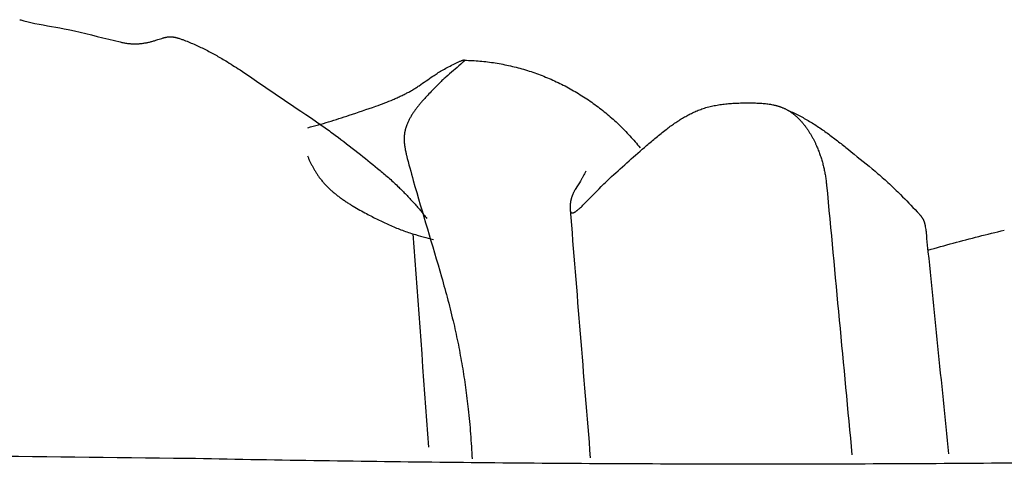
# Model space of a CAD drawing. Units: millimetres. Extents: x -723 to 800, y -531 to 206.
# Drawn here: x 100 to 133, y -260 to -245 of the extents above; entities that cross this region are included whole.
import ezdxf

# ---------------------------------------------------------------- set-up
doc = ezdxf.new("R2010")
doc.units = ezdxf.units.MM
doc.header["$MEASUREMENT"] = 0

msp = doc.modelspace()

# ---------------------------------------------------------------- linework, layer by layer
for points in [[(99.96841, -245.01773), (100.01644, -245.03134), (100.06448, -245.04495), (100.11252, -245.05855)], [(100.11252, -245.05855), (100.17431, -245.07399), (100.23612, -245.08943), (100.29792, -245.10487)], [(100.29792, -245.10487), (100.36021, -245.11847), (100.4225, -245.13207), (100.4848, -245.14566)], [(100.4848, -245.14566), (100.86216, -245.21358), (101.23961, -245.28128), (101.61716, -245.34876)], [(101.61716, -245.34876), (101.68568, -245.36309), (101.7542, -245.37742), (101.82273, -245.39174)], [(101.82273, -245.39174), (102.3397, -245.5197), (102.85694, -245.64725), (103.37445, -245.7744)], [(104.40025, -245.7682), (104.4184, -245.76354), (104.43655, -245.75888), (104.4547, -245.75422)], [(104.4547, -245.75422), (104.47281, -245.7492), (104.49092, -245.74419), (104.50903, -245.73918)], [(104.50903, -245.73918), (104.5451, -245.72819), (104.58117, -245.71719), (104.61723, -245.7062)], [(104.61723, -245.7062), (104.67271, -245.68796), (104.72819, -245.66973), (104.78366, -245.65148)], [(104.78366, -245.65148), (104.80209, -245.64595), (104.82053, -245.64042), (104.83896, -245.63489)], [(104.83896, -245.63489), (104.84818, -245.63237), (104.8574, -245.62985), (104.86661, -245.62733)], [(104.86661, -245.62733), (104.87583, -245.62501), (104.88504, -245.62269), (104.89426, -245.62038)], [(104.89426, -245.62038), (104.90348, -245.61829), (104.9127, -245.61621), (104.92192, -245.61413)], [(104.92192, -245.61413), (104.93115, -245.61232), (104.94037, -245.6105), (104.94959, -245.60869)], [(104.94959, -245.60869), (104.95883, -245.60717), (104.96806, -245.60566), (104.97729, -245.60414)], [(104.97729, -245.60414), (104.98191, -245.6035), (104.98652, -245.60287), (104.99114, -245.60223)], [(104.99114, -245.60223), (104.99576, -245.60168), (105.00039, -245.60113), (105.00501, -245.60058)], [(105.00501, -245.60058), (105.00963, -245.60012), (105.01425, -245.59966), (105.01888, -245.5992)], [(105.01888, -245.5992), (105.0235, -245.59883), (105.02813, -245.59847), (105.03276, -245.5981)], [(105.03276, -245.5981), (105.03739, -245.59783), (105.04202, -245.59757), (105.04665, -245.5973)], [(105.04665, -245.5973), (105.05128, -245.59713), (105.05591, -245.59697), (105.06055, -245.5968)], [(105.06055, -245.5968), (105.06511, -245.59674), (105.06967, -245.59668), (105.07423, -245.59662)], [(105.07423, -245.59662), (105.0788, -245.59666), (105.08336, -245.5967), (105.08793, -245.59674)], [(105.08793, -245.59674), (105.0925, -245.59687), (105.09706, -245.59701), (105.10163, -245.59714)], [(105.10163, -245.59714), (105.1062, -245.59737), (105.11077, -245.5976), (105.11535, -245.59783)], [(105.11535, -245.59783), (105.11992, -245.59815), (105.12449, -245.59847), (105.12906, -245.59879)], [(105.12906, -245.59879), (105.13364, -245.5992), (105.13821, -245.59961), (105.14279, -245.60001)], [(105.14279, -245.60001), (105.15194, -245.60108), (105.1611, -245.60215), (105.17025, -245.60322)], [(105.17025, -245.60322), (105.17941, -245.6046), (105.18857, -245.60598), (105.19773, -245.60737)], [(105.19773, -245.60737), (105.20688, -245.60904), (105.21604, -245.61072), (105.2252, -245.61239)], [(105.2252, -245.61239), (105.23436, -245.61434), (105.24352, -245.61628), (105.25268, -245.61823)], [(105.25268, -245.61823), (105.26183, -245.62042), (105.27098, -245.62261), (105.28014, -245.6248)], [(105.28014, -245.6248), (105.28928, -245.62721), (105.29843, -245.62962), (105.30758, -245.63203)], [(105.30758, -245.63203), (105.31672, -245.63464), (105.32586, -245.63725), (105.335, -245.63986)], [(105.335, -245.63986), (105.35324, -245.64559), (105.37148, -245.65131), (105.38972, -245.65703)], [(105.38972, -245.65703), (105.42597, -245.66982), (105.46224, -245.68261), (105.4985, -245.69539)], [(105.4985, -245.69539), (105.56279, -245.72022), (105.62708, -245.74504), (105.69139, -245.76986)], [(103.37445, -245.7744), (103.41522, -245.78284), (103.45599, -245.79128), (103.49677, -245.79972)], [(103.49677, -245.79972), (103.5172, -245.80335), (103.53763, -245.80699), (103.55807, -245.81063)], [(103.55807, -245.81063), (103.57854, -245.81376), (103.59901, -245.81689), (103.61947, -245.82002)], [(103.61947, -245.82002), (103.63997, -245.82257), (103.66047, -245.82511), (103.68098, -245.82765)], [(103.68098, -245.82765), (103.70151, -245.82952), (103.72204, -245.83139), (103.74258, -245.83325)], [(103.74258, -245.83325), (103.76083, -245.83429), (103.77908, -245.83532), (103.79733, -245.83636)], [(103.79733, -245.83636), (103.8156, -245.83681), (103.83388, -245.83727), (103.85215, -245.83772)], [(103.85215, -245.83772), (103.87044, -245.83761), (103.88872, -245.8375), (103.90701, -245.83739)], [(103.90701, -245.83739), (103.92531, -245.83674), (103.94361, -245.83609), (103.96191, -245.83544)], [(103.96191, -245.83544), (103.98021, -245.83427), (103.99851, -245.8331), (104.01682, -245.83192)], [(104.01682, -245.83192), (104.03512, -245.83025), (104.05342, -245.82857), (104.07172, -245.82689)], [(104.07172, -245.82689), (104.09002, -245.82473), (104.10832, -245.82257), (104.12661, -245.8204)], [(104.12661, -245.8204), (104.1449, -245.81778), (104.16318, -245.81515), (104.18147, -245.81252)], [(104.18147, -245.81252), (104.19974, -245.80945), (104.21801, -245.80638), (104.23628, -245.8033)], [(104.23628, -245.8033), (104.25453, -245.79981), (104.27277, -245.79631), (104.29102, -245.79281)], [(104.29102, -245.79281), (104.30924, -245.7889), (104.32746, -245.78499), (104.34568, -245.78109)], [(104.34568, -245.78109), (104.36387, -245.77679), (104.38206, -245.7725), (104.40025, -245.7682)], [(105.69139, -245.76986), (105.7544, -245.79634), (105.81742, -245.82282), (105.88045, -245.84929)], [(105.88045, -245.84929), (105.9423, -245.87733), (106.00416, -245.90537), (106.06603, -245.9334)], [(106.06603, -245.9334), (106.12685, -245.96291), (106.18767, -245.99242), (106.2485, -246.02192)], [(106.2485, -246.02192), (106.30838, -246.05281), (106.36828, -246.08369), (106.42819, -246.11457)], [(106.42819, -246.11457), (106.48727, -246.14675), (106.54636, -246.17892), (106.60546, -246.21108)], [(106.60546, -246.21108), (106.66385, -246.24446), (106.72226, -246.27782), (106.78067, -246.31118)], [(106.78067, -246.31118), (106.83849, -246.34566), (106.89632, -246.38013), (106.95416, -246.4146)], [(106.95416, -246.4146), (107.03546, -246.46524), (107.11678, -246.51587), (107.19811, -246.5665)], [(114.8557, -246.44669), (114.8695, -246.44075), (114.88331, -246.43482), (114.89712, -246.42888)], [(114.89712, -246.42888), (114.90973, -246.42379), (114.92234, -246.41869), (114.93495, -246.41359)], [(114.93495, -246.41359), (114.94617, -246.40943), (114.95739, -246.40527), (114.96861, -246.40112)], [(114.96861, -246.40112), (114.97364, -246.39942), (114.97866, -246.39773), (114.98369, -246.39604)], [(114.98369, -246.39604), (114.9883, -246.39462), (114.99291, -246.39321), (114.99751, -246.39179)], [(114.99751, -246.39179), (114.99965, -246.39119), (115.00179, -246.39059), (115.00393, -246.38999)], [(115.00393, -246.38999), (115.00595, -246.38946), (115.00798, -246.38893), (115.01, -246.3884)], [(115.01, -246.3884), (115.01191, -246.38795), (115.01382, -246.3875), (115.01572, -246.38705)], [(115.01572, -246.38705), (115.01751, -246.38667), (115.0193, -246.3863), (115.02108, -246.38592)], [(115.02108, -246.38592), (115.02275, -246.38563), (115.02441, -246.38533), (115.02608, -246.38504)], [(115.02608, -246.38504), (115.02686, -246.38492), (115.02765, -246.3848), (115.02843, -246.38468)], [(115.03422, -246.42617), (115.03191, -246.4288), (115.0296, -246.43143), (115.02728, -246.43407)], [(115.02843, -246.38468), (115.02918, -246.38458), (115.02994, -246.38449), (115.03069, -246.38439)], [(115.03069, -246.38439), (115.03141, -246.38431), (115.03213, -246.38423), (115.03285, -246.38416)], [(115.03285, -246.38416), (115.03354, -246.3841), (115.03423, -246.38404), (115.03491, -246.38399)], [(115.03734, -246.42244), (115.0363, -246.42368), (115.03526, -246.42492), (115.03422, -246.42617)], [(115.03491, -246.38399), (115.03557, -246.38395), (115.03622, -246.38392), (115.03688, -246.38388)], [(115.03688, -246.38388), (115.0375, -246.38387), (115.03812, -246.38385), (115.03874, -246.38384)], [(115.0402, -246.41886), (115.03924, -246.42005), (115.03829, -246.42124), (115.03734, -246.42244)], [(115.03874, -246.38384), (115.03933, -246.38385), (115.03992, -246.38385), (115.04051, -246.38386)], [(115.04281, -246.41544), (115.04194, -246.41658), (115.04107, -246.41772), (115.0402, -246.41886)], [(115.04051, -246.38386), (115.04106, -246.38389), (115.04161, -246.38392), (115.04217, -246.38395)], [(115.04217, -246.38395), (115.04269, -246.384), (115.0432, -246.38405), (115.04372, -246.3841)], [(115.04516, -246.41218), (115.04438, -246.41327), (115.0436, -246.41435), (115.04281, -246.41544)], [(115.04372, -246.3841), (115.04421, -246.38417), (115.04469, -246.38424), (115.04517, -246.38431)], [(115.04725, -246.40908), (115.04656, -246.41012), (115.04586, -246.41115), (115.04516, -246.41218)], [(115.04517, -246.38431), (115.04562, -246.38441), (115.04607, -246.3845), (115.04652, -246.3846)], [(115.04652, -246.3846), (115.04693, -246.38471), (115.04735, -246.38483), (115.04776, -246.38495)], [(115.0482, -246.4076), (115.04788, -246.40809), (115.04757, -246.40859), (115.04725, -246.40908)], [(115.04776, -246.38495), (115.04814, -246.38509), (115.04851, -246.38523), (115.04889, -246.38536)], [(115.04907, -246.40615), (115.04878, -246.40664), (115.04849, -246.40712), (115.0482, -246.4076)], [(115.04889, -246.38536), (115.04923, -246.38553), (115.04957, -246.38569), (115.04991, -246.38585)], [(115.04988, -246.40475), (115.04961, -246.40522), (115.04934, -246.40569), (115.04907, -246.40615)], [(115.05062, -246.4034), (115.05037, -246.40385), (115.05013, -246.4043), (115.04988, -246.40475)], [(115.04991, -246.38585), (115.05021, -246.38604), (115.05052, -246.38622), (115.05082, -246.38641)], [(115.05128, -246.40208), (115.05106, -246.40252), (115.05084, -246.40296), (115.05062, -246.4034)], [(115.05082, -246.38641), (115.05109, -246.38662), (115.05135, -246.38682), (115.05162, -246.38703)], [(115.05188, -246.40081), (115.05168, -246.40123), (115.05148, -246.40166), (115.05128, -246.40208)], [(115.05162, -246.38703), (115.05185, -246.38726), (115.05208, -246.3875), (115.0523, -246.38773)], [(115.0524, -246.39958), (115.05223, -246.39999), (115.05205, -246.4004), (115.05188, -246.40081)], [(115.0523, -246.38773), (115.0525, -246.38798), (115.05269, -246.38824), (115.05288, -246.38849)], [(115.05286, -246.3984), (115.0527, -246.3988), (115.05255, -246.39919), (115.0524, -246.39958)], [(115.05323, -246.39727), (115.05311, -246.39765), (115.05298, -246.39802), (115.05286, -246.3984)], [(115.05288, -246.38849), (115.05303, -246.38877), (115.05318, -246.38905), (115.05333, -246.38933)], [(115.05354, -246.39618), (115.05344, -246.39654), (115.05334, -246.3969), (115.05323, -246.39727)], [(115.05333, -246.38933), (115.05345, -246.38964), (115.05356, -246.38994), (115.05367, -246.39024)], [(115.05377, -246.39513), (115.05369, -246.39548), (115.05361, -246.39583), (115.05354, -246.39618)], [(115.05367, -246.39024), (115.05375, -246.39057), (115.05382, -246.3909), (115.0539, -246.39122)], [(115.05392, -246.39413), (115.05387, -246.39447), (115.05382, -246.3948), (115.05377, -246.39513)], [(115.0539, -246.39122), (115.05393, -246.39158), (115.05397, -246.39193), (115.054, -246.39228)], [(115.054, -246.39318), (115.05398, -246.3935), (115.05395, -246.39382), (115.05392, -246.39413)], [(115.05399, -246.39197), (115.14132, -246.39522), (115.22865, -246.39846), (115.31599, -246.40168)], [(115.054, -246.39228), (115.054, -246.39258), (115.054, -246.39288), (115.054, -246.39318)], [(115.31599, -246.40168), (115.40318, -246.40793), (115.49038, -246.41416), (115.57758, -246.42038)], [(115.57758, -246.42038), (115.66453, -246.42962), (115.7515, -246.43884), (115.83847, -246.44805)], [(107.19811, -246.5665), (107.27868, -246.6188), (107.35926, -246.6711), (107.43987, -246.72339)], [(107.43987, -246.72339), (108.2863, -247.29826), (109.13499, -247.87204), (109.98595, -248.44471)], [(114.12601, -246.83876), (114.17886, -246.80669), (114.2317, -246.77461), (114.28454, -246.74253)], [(114.28454, -246.74253), (114.34453, -246.70878), (114.40452, -246.67502), (114.4645, -246.64125)], [(114.92885, -246.52743), (114.75964, -246.67257), (114.59032, -246.81766), (114.42089, -246.96271)], [(114.4645, -246.64125), (114.53156, -246.60638), (114.59861, -246.57151), (114.66565, -246.53662)], [(114.66565, -246.53662), (114.69857, -246.5206), (114.73148, -246.50458), (114.76438, -246.48855)], [(114.76438, -246.48855), (114.79482, -246.4746), (114.82526, -246.46064), (114.8557, -246.44669)], [(114.97968, -246.48156), (114.96274, -246.49685), (114.94579, -246.51214), (114.92885, -246.52743)], [(115.00112, -246.46108), (114.99397, -246.46791), (114.98682, -246.47473), (114.97968, -246.48156)], [(115.01068, -246.45155), (115.00749, -246.45473), (115.0043, -246.4579), (115.00112, -246.46108)], [(115.01942, -246.44254), (115.01651, -246.44554), (115.01359, -246.44855), (115.01068, -246.45155)], [(115.02728, -246.43407), (115.02466, -246.43689), (115.02204, -246.43972), (115.01942, -246.44254)], [(115.83847, -246.44805), (115.92509, -246.46026), (116.01173, -246.47246), (116.09837, -246.48464)], [(116.09837, -246.48464), (116.18457, -246.49982), (116.27078, -246.51498), (116.357, -246.53013)], [(116.357, -246.53013), (116.44268, -246.54825), (116.52837, -246.56636), (116.61406, -246.58446)], [(116.61406, -246.58446), (116.69913, -246.60551), (116.78421, -246.62654), (116.86929, -246.64757)], [(116.86929, -246.64757), (116.95365, -246.67152), (117.03801, -246.69546), (117.12239, -246.71939)], [(117.12239, -246.71939), (117.20594, -246.74621), (117.28951, -246.77303), (117.37308, -246.79984)], [(113.51472, -247.25874), (113.67152, -247.14931), (113.82826, -247.03985), (113.98491, -246.93034)], [(113.98491, -246.93034), (114.03195, -246.89982), (114.07898, -246.86929), (114.12601, -246.83876)], [(114.31327, -247.06169), (114.28038, -247.09314), (114.24747, -247.12458), (114.21457, -247.15602)], [(114.42089, -246.96271), (114.38502, -246.99571), (114.34915, -247.0287), (114.31327, -247.06169)], [(117.37308, -246.79984), (117.45574, -246.82951), (117.53841, -246.85917), (117.62109, -246.88882)], [(117.62109, -246.88882), (117.70277, -246.92131), (117.78445, -246.95378), (117.86615, -246.98625)], [(117.86615, -246.98625), (117.94674, -247.02151), (118.02734, -247.05677), (118.10797, -247.09201)], [(118.10797, -247.09201), (118.18739, -247.13001), (118.26683, -247.168), (118.34628, -247.20598)], [(113.16448, -247.47107), (113.20479, -247.44845), (113.2451, -247.42583), (113.2854, -247.40321)], [(113.2854, -247.40321), (113.32382, -247.37995), (113.36224, -247.35669), (113.40065, -247.33343)], [(113.40065, -247.33343), (113.43868, -247.30854), (113.4767, -247.28364), (113.51472, -247.25874)], [(114.03375, -247.33798), (113.93451, -247.44352), (113.83523, -247.54905), (113.73591, -247.65457)], [(114.21457, -247.15602), (114.15431, -247.21668), (114.09404, -247.27733), (114.03375, -247.33798)], [(118.34628, -247.20598), (118.42445, -247.24667), (118.50264, -247.28736), (118.58084, -247.32803)], [(118.58084, -247.32803), (118.65766, -247.37138), (118.7345, -247.41471), (118.81136, -247.45804)], [(112.34702, -247.84228), (112.44264, -247.80317), (112.53824, -247.76405), (112.63382, -247.72492)], [(112.63382, -247.72492), (112.68007, -247.7046), (112.72633, -247.68428), (112.77257, -247.66396)], [(112.77257, -247.66396), (112.81758, -247.6431), (112.86259, -247.62224), (112.90759, -247.60138)], [(112.90759, -247.60138), (112.95119, -247.57996), (112.99479, -247.55854), (113.03839, -247.53711)], [(113.03839, -247.53711), (113.08042, -247.5151), (113.12245, -247.49309), (113.16448, -247.47107)], [(113.73591, -247.65457), (113.6943, -247.70099), (113.65268, -247.7474), (113.61106, -247.79382)], [(118.81136, -247.45804), (118.88675, -247.50398), (118.96216, -247.54992), (119.03759, -247.59584)], [(119.03759, -247.59584), (119.11147, -247.64434), (119.18537, -247.69282), (119.25929, -247.7413)], [(119.25929, -247.7413), (119.33157, -247.79229), (119.40387, -247.84327), (119.47619, -247.89424)], [(111.14666, -248.2615), (111.44826, -248.15914), (111.74972, -248.05665), (112.05106, -247.95402)], [(112.05106, -247.95402), (112.14973, -247.91679), (112.24838, -247.87954), (112.34702, -247.84228)], [(113.36985, -248.09564), (113.35895, -248.11115), (113.34806, -248.12666), (113.33716, -248.14217)], [(113.42781, -248.01728), (113.40849, -248.0434), (113.38917, -248.06952), (113.36985, -248.09564)], [(113.48768, -247.94085), (113.46772, -247.96633), (113.44777, -247.9918), (113.42781, -248.01728)], [(113.54893, -247.86636), (113.52851, -247.89119), (113.5081, -247.91602), (113.48768, -247.94085)], [(113.61106, -247.79382), (113.59035, -247.818), (113.56964, -247.84218), (113.54893, -247.86636)], [(119.47619, -247.89424), (119.54679, -247.94766), (119.61741, -248.00108), (119.68805, -248.05449)], [(119.68805, -248.05449), (119.7569, -248.11029), (119.82576, -248.16609), (119.89464, -248.22188)], [(122.94343, -248.10618), (122.97001, -248.09565), (122.99659, -248.08511), (123.02318, -248.07458)], [(123.02318, -248.07458), (123.05003, -248.06483), (123.07687, -248.05508), (123.10372, -248.04533)], [(123.10372, -248.04533), (123.13425, -248.03532), (123.16478, -248.02531), (123.1953, -248.0153)], [(123.1953, -248.0153), (123.22617, -248.00628), (123.25703, -247.99726), (123.28789, -247.98824)], [(123.28789, -247.98824), (123.31907, -247.98015), (123.35025, -247.97206), (123.38143, -247.96398)], [(123.38143, -247.96398), (123.41292, -247.95678), (123.44441, -247.94958), (123.47589, -247.94239)], [(123.47589, -247.94239), (123.50767, -247.93603), (123.53944, -247.92968), (123.57121, -247.92332)], [(123.57121, -247.92332), (123.60326, -247.91776), (123.63531, -247.9122), (123.66736, -247.90663)], [(123.66736, -247.90663), (123.69967, -247.90182), (123.73197, -247.89701), (123.76428, -247.89219)], [(123.76428, -247.89219), (123.79683, -247.88807), (123.82938, -247.88396), (123.86193, -247.87984)], [(123.86193, -247.87984), (123.8947, -247.87638), (123.92748, -247.87291), (123.96026, -247.86944)], [(123.96026, -247.86944), (123.99325, -247.86658), (124.02624, -247.86372), (124.05923, -247.86086)], [(124.05923, -247.86086), (124.12578, -247.85676), (124.19234, -247.85266), (124.25889, -247.84855)], [(124.25889, -247.84855), (124.32611, -247.8463), (124.39333, -247.84404), (124.46055, -247.84177)], [(124.46055, -247.84177), (124.52831, -247.84098), (124.59608, -247.84019), (124.66384, -247.83938)], [(124.66384, -247.83938), (124.72106, -247.83971), (124.77828, -247.84003), (124.8355, -247.84035)], [(124.8355, -247.84035), (124.89266, -247.84204), (124.94981, -247.84372), (125.00697, -247.8454)], [(125.00697, -247.8454), (125.03541, -247.84694), (125.06386, -247.84848), (125.0923, -247.85002)], [(125.0923, -247.85002), (125.12059, -247.85213), (125.14888, -247.85424), (125.17717, -247.85634)], [(125.17717, -247.85634), (125.20527, -247.85909), (125.23336, -247.86184), (125.26146, -247.86458)], [(125.26146, -247.86458), (125.28931, -247.86805), (125.31717, -247.87151), (125.34502, -247.87497)], [(125.34502, -247.87497), (125.37259, -247.87923), (125.40016, -247.88348), (125.42773, -247.88773)], [(125.42773, -247.88773), (125.45497, -247.89285), (125.48221, -247.89797), (125.50945, -247.90309)], [(125.50945, -247.90309), (125.52294, -247.90599), (125.53642, -247.9089), (125.5499, -247.91181)], [(125.5499, -247.91181), (125.56328, -247.91496), (125.57667, -247.91811), (125.59005, -247.92126)], [(125.59005, -247.92126), (125.60333, -247.92467), (125.61661, -247.92808), (125.62989, -247.93148)], [(125.62989, -247.93148), (125.64305, -247.93515), (125.65622, -247.93882), (125.66939, -247.94249)], [(125.66939, -247.94249), (125.68244, -247.94643), (125.69549, -247.95037), (125.70855, -247.95431)], [(125.70855, -247.95431), (125.72148, -247.95854), (125.73441, -247.96276), (125.74734, -247.96698)], [(125.74734, -247.96698), (125.76014, -247.9715), (125.77294, -247.97601), (125.78575, -247.98053)], [(125.78575, -247.98053), (125.79842, -247.98534), (125.81109, -247.99016), (125.82376, -247.99498)], [(125.82376, -247.99498), (125.83629, -248.0001), (125.84882, -248.00523), (125.86135, -248.01035)], [(125.86135, -248.01035), (125.87374, -248.0158), (125.88613, -248.02124), (125.89852, -248.02669)], [(125.89852, -248.02669), (125.91076, -248.03246), (125.923, -248.03824), (125.93524, -248.04401)], [(125.93524, -248.04401), (125.94732, -248.05013), (125.9594, -248.05624), (125.97149, -248.06235)], [(125.97149, -248.06235), (125.98527, -248.06986), (125.99906, -248.07736), (126.01285, -248.08487)], [(125.99527, -248.07509), (126.05576, -248.10309), (126.11626, -248.13108), (126.17676, -248.15906)], [(126.01285, -248.08487), (126.02642, -248.09282), (126.03999, -248.10078), (126.05356, -248.10874)], [(110.44451, -248.48334), (110.67863, -248.40947), (110.91268, -248.33553), (111.14666, -248.2615)], [(113.18964, -248.38386), (113.1811, -248.40052), (113.17257, -248.41719), (113.16404, -248.43385)], [(113.21667, -248.33439), (113.20766, -248.35088), (113.19865, -248.36737), (113.18964, -248.38386)], [(113.24505, -248.28546), (113.23559, -248.30177), (113.22613, -248.31808), (113.21667, -248.33439)], [(113.27466, -248.2371), (113.26479, -248.25322), (113.25492, -248.26934), (113.24505, -248.28546)], [(113.3054, -248.18933), (113.29515, -248.20525), (113.2849, -248.22118), (113.27466, -248.2371)], [(113.33716, -248.14217), (113.32657, -248.15789), (113.31599, -248.17361), (113.3054, -248.18933)], [(119.89464, -248.22188), (119.96165, -248.28), (120.02868, -248.33811), (120.09572, -248.39621)], [(120.09572, -248.39621), (120.16082, -248.45658), (120.22593, -248.51694), (120.29106, -248.5773)], [(122.18075, -248.53125), (122.23022, -248.49837), (122.27969, -248.46549), (122.32915, -248.4326)], [(122.32915, -248.4326), (122.3541, -248.41691), (122.37905, -248.40121), (122.40399, -248.38551)], [(122.40399, -248.38551), (122.4291, -248.37035), (122.4542, -248.35519), (122.47931, -248.34003)], [(122.47931, -248.34003), (122.50459, -248.32544), (122.52987, -248.31084), (122.55514, -248.29625)], [(122.55514, -248.29625), (122.58061, -248.28226), (122.60607, -248.26827), (122.63153, -248.25427)], [(122.63153, -248.25427), (122.6572, -248.24091), (122.68286, -248.22755), (122.70852, -248.21418)], [(122.70852, -248.21418), (122.73439, -248.20148), (122.76026, -248.18878), (122.78613, -248.17607)], [(122.78613, -248.17607), (122.81223, -248.16406), (122.83833, -248.15205), (122.86442, -248.14004)], [(122.86442, -248.14004), (122.89076, -248.12876), (122.91709, -248.11747), (122.94343, -248.10618)], [(126.05356, -248.10874), (126.06692, -248.11714), (126.08027, -248.12553), (126.09363, -248.13393)], [(126.09363, -248.13393), (126.10677, -248.14275), (126.11991, -248.15157), (126.13305, -248.16039)], [(126.13305, -248.16039), (126.14598, -248.16963), (126.1589, -248.17886), (126.17183, -248.18809)], [(126.17183, -248.18809), (126.18454, -248.19773), (126.19725, -248.20736), (126.20996, -248.21699)], [(126.17676, -248.15906), (126.23665, -248.1885), (126.29654, -248.21793), (126.35644, -248.24735)], [(126.20996, -248.21699), (126.22245, -248.22701), (126.23495, -248.23702), (126.24744, -248.24704)], [(126.24744, -248.24704), (126.25972, -248.25743), (126.272, -248.26781), (126.28428, -248.2782)], [(126.28428, -248.2782), (126.29634, -248.28895), (126.3084, -248.29969), (126.32046, -248.31044)], [(126.32046, -248.31044), (126.33231, -248.32153), (126.34416, -248.33262), (126.35601, -248.34371)], [(126.35601, -248.34371), (126.36764, -248.35513), (126.37927, -248.36655), (126.3909, -248.37797)], [(126.35644, -248.24735), (126.41553, -248.27838), (126.47464, -248.30941), (126.53375, -248.34043)], [(126.3909, -248.37797), (126.40231, -248.3897), (126.41373, -248.40144), (126.42514, -248.41318)], [(126.42514, -248.41318), (126.43634, -248.42522), (126.44754, -248.43726), (126.45874, -248.4493)], [(126.53375, -248.34043), (126.59188, -248.37321), (126.65002, -248.40598), (126.70816, -248.43875)], [(109.74584, -248.68088), (109.86283, -248.64911), (109.97981, -248.61732), (110.09677, -248.5855)], [(109.98595, -248.44471), (110.11665, -248.53693), (110.24741, -248.62912), (110.37822, -248.72128)], [(110.09677, -248.5855), (110.2127, -248.55147), (110.32861, -248.51741), (110.44451, -248.48334)], [(110.37822, -248.72128), (110.50711, -248.81638), (110.63607, -248.91146), (110.76507, -249.00651)], [(113.04663, -248.74348), (113.04444, -248.7523), (113.04226, -248.76112), (113.04007, -248.76994)], [(113.05374, -248.71711), (113.05137, -248.7259), (113.049, -248.73469), (113.04663, -248.74348)], [(113.06137, -248.69083), (113.05883, -248.69959), (113.05628, -248.70835), (113.05374, -248.71711)], [(113.06953, -248.66465), (113.06681, -248.67338), (113.06409, -248.68211), (113.06137, -248.69083)], [(113.07818, -248.63857), (113.0753, -248.64727), (113.07241, -248.65596), (113.06953, -248.66465)], [(113.08733, -248.6126), (113.08428, -248.62126), (113.08123, -248.62991), (113.07818, -248.63857)], [(113.09696, -248.58672), (113.09375, -248.59535), (113.09054, -248.60397), (113.08733, -248.6126)], [(113.1176, -248.5353), (113.11072, -248.55244), (113.10384, -248.56958), (113.09696, -248.58672)], [(113.13999, -248.48434), (113.13253, -248.50133), (113.12507, -248.51832), (113.1176, -248.5353)], [(113.16404, -248.43385), (113.15603, -248.45068), (113.14801, -248.46751), (113.13999, -248.48434)], [(120.29106, -248.5773), (120.35417, -248.63985), (120.41729, -248.70239), (120.48044, -248.76493)], [(120.48044, -248.76493), (120.54149, -248.82959), (120.60255, -248.89424), (120.66363, -248.95889)], [(121.71912, -248.87518), (121.77541, -248.83139), (121.8317, -248.78759), (121.88798, -248.7438)], [(121.88798, -248.7438), (121.93659, -248.70761), (121.98519, -248.67142), (122.03379, -248.63523)], [(122.03379, -248.63523), (122.08279, -248.60057), (122.13177, -248.56591), (122.18075, -248.53125)], [(126.45874, -248.4493), (126.46972, -248.46163), (126.4807, -248.47397), (126.49168, -248.4863)], [(126.49168, -248.4863), (126.50245, -248.4989), (126.51321, -248.51151), (126.52398, -248.52412)], [(126.52398, -248.52412), (126.53453, -248.53699), (126.54508, -248.54986), (126.55563, -248.56273)], [(126.55563, -248.56273), (126.56596, -248.57585), (126.57629, -248.58898), (126.58663, -248.6021)], [(126.58663, -248.6021), (126.59674, -248.61545), (126.60686, -248.62881), (126.61697, -248.64217)], [(126.61697, -248.64217), (126.62687, -248.65575), (126.63677, -248.66933), (126.64667, -248.68291)], [(126.64667, -248.68291), (126.65635, -248.69669), (126.66603, -248.71048), (126.67572, -248.72427)], [(126.67572, -248.72427), (126.69443, -248.75242), (126.71314, -248.78057), (126.73185, -248.80872)], [(126.70816, -248.43875), (126.76772, -248.47496), (126.82729, -248.51117), (126.88687, -248.54737)], [(126.88687, -248.54737), (126.94533, -248.58542), (127.0038, -248.62346), (127.06227, -248.66149)], [(127.06227, -248.66149), (127.11979, -248.70111), (127.17731, -248.74073), (127.23484, -248.78034)], [(110.76507, -249.00651), (111.01899, -249.20281), (111.27313, -249.39901), (111.52751, -249.59512)], [(113.00701, -249.02073), (113.00682, -249.03056), (113.00663, -249.04039), (113.00644, -249.05022)], [(113.00644, -249.05022), (113.00645, -249.06007), (113.00647, -249.06992), (113.00648, -249.07977)], [(113.00648, -249.07977), (113.0067, -249.08964), (113.00691, -249.09951), (113.00712, -249.10938)], [(113.00821, -248.99132), (113.00781, -249.00112), (113.00741, -249.01093), (113.00701, -249.02073)], [(113.01007, -248.96197), (113.00945, -248.97175), (113.00883, -248.98153), (113.00821, -248.99132)], [(113.01262, -248.9327), (113.01177, -248.94246), (113.01092, -248.95221), (113.01007, -248.96197)], [(113.01587, -248.90352), (113.01479, -248.91324), (113.0137, -248.92297), (113.01262, -248.9327)], [(113.01952, -248.87664), (113.0183, -248.8856), (113.01709, -248.89456), (113.01587, -248.90352)], [(113.02378, -248.84984), (113.02236, -248.85878), (113.02094, -248.86771), (113.01952, -248.87664)], [(113.02863, -248.82313), (113.02701, -248.83203), (113.02539, -248.84094), (113.02378, -248.84984)], [(113.03406, -248.79649), (113.03225, -248.80537), (113.03044, -248.81425), (113.02863, -248.82313)], [(113.04007, -248.76994), (113.03807, -248.77879), (113.03606, -248.78764), (113.03406, -248.79649)], [(120.66363, -248.95889), (120.72255, -249.02559), (120.78149, -249.09229), (120.84044, -249.15898)], [(121.22733, -249.28456), (121.33565, -249.19311), (121.44394, -249.10165), (121.55219, -249.01017)], [(121.55219, -249.01017), (121.60784, -248.96518), (121.66348, -248.92018), (121.71912, -248.87518)], [(126.73185, -248.80872), (126.74969, -248.83755), (126.76754, -248.86637), (126.78538, -248.8952)], [(126.78538, -248.8952), (126.80235, -248.92459), (126.81932, -248.95398), (126.83629, -248.98337)], [(126.83629, -248.98337), (126.85239, -249.01322), (126.86849, -249.04306), (126.88459, -249.07291)], [(126.88459, -249.07291), (126.89982, -249.10311), (126.91504, -249.13331), (126.93027, -249.16351)], [(127.23484, -248.78034), (127.29156, -248.82129), (127.34829, -248.86223), (127.40503, -248.90317)], [(127.40503, -248.90317), (127.51669, -248.98805), (127.62839, -249.07291), (127.74013, -249.15775)], [(113.00712, -249.10938), (113.00752, -249.11926), (113.00792, -249.12915), (113.00832, -249.13904)], [(113.00832, -249.13904), (113.00891, -249.14894), (113.00949, -249.15884), (113.01007, -249.16874)], [(113.01007, -249.16874), (113.01082, -249.17866), (113.01158, -249.18858), (113.01234, -249.1985)], [(113.01234, -249.1985), (113.01433, -249.21837), (113.01633, -249.23824), (113.01833, -249.25811)], [(113.01833, -249.25811), (113.02093, -249.27802), (113.02353, -249.29793), (113.02613, -249.31784)], [(113.02613, -249.31784), (113.02927, -249.33777), (113.03241, -249.3577), (113.03554, -249.37764)], [(113.03554, -249.37764), (113.03916, -249.39758), (113.04277, -249.41753), (113.04638, -249.43748)], [(120.63621, -249.8057), (120.83339, -249.63205), (121.03043, -249.45833), (121.22733, -249.28456)], [(120.84044, -249.15898), (120.89716, -249.22764), (120.9539, -249.2963), (121.01066, -249.36495)], [(126.93027, -249.16351), (126.94462, -249.19395), (126.95897, -249.22439), (126.97332, -249.25483)], [(126.97332, -249.25483), (126.98425, -249.27946), (126.99517, -249.30409), (127.0061, -249.32872)], [(127.0061, -249.32872), (127.01647, -249.35344), (127.02683, -249.37815), (127.0372, -249.40287)], [(127.0372, -249.40287), (127.04702, -249.42767), (127.05684, -249.45247), (127.06666, -249.47728)], [(127.74013, -249.15775), (127.85047, -249.24492), (127.96085, -249.33207), (128.07128, -249.41921)], [(128.07128, -249.41921), (128.33992, -249.63737), (128.60882, -249.85541), (128.87798, -250.07335)], [(109.72766, -249.63307), (109.74125, -249.6653), (109.75485, -249.69752), (109.76845, -249.72974)], [(109.76845, -249.72974), (109.78288, -249.76168), (109.79731, -249.79362), (109.81174, -249.82556)], [(111.52751, -249.59512), (111.74782, -249.77343), (111.9683, -249.95167), (112.18897, -250.12984)], [(113.04638, -249.43748), (113.05041, -249.45742), (113.05443, -249.47737), (113.05846, -249.49731)], [(113.05846, -249.49731), (113.0675, -249.53715), (113.07654, -249.57698), (113.08559, -249.61682)], [(113.08559, -249.61682), (113.16136, -249.90331), (113.23724, -250.18979), (113.31322, -250.47627)], [(127.06666, -249.47728), (127.07594, -249.50216), (127.08523, -249.52705), (127.09451, -249.55194)], [(127.09451, -249.55194), (127.10327, -249.57691), (127.11202, -249.60188), (127.12078, -249.62686)], [(127.12078, -249.62686), (127.12902, -249.65191), (127.13726, -249.67697), (127.1455, -249.70203)], [(127.1455, -249.70203), (127.15323, -249.72717), (127.16097, -249.75231), (127.1687, -249.77745)], [(109.81174, -249.82556), (109.82704, -249.85713), (109.84234, -249.88869), (109.85764, -249.92026)], [(109.85764, -249.92026), (109.87383, -249.95136), (109.89002, -249.98246), (109.90622, -250.01356)], [(109.90622, -250.01356), (109.92334, -250.0441), (109.94046, -250.07465), (109.95759, -250.10519)], [(120.03839, -250.34089), (120.23781, -250.16255), (120.43709, -249.98416), (120.63621, -249.8057)], [(127.1687, -249.77745), (127.17594, -249.80267), (127.18318, -249.82789), (127.19042, -249.85312)], [(127.19042, -249.85312), (127.19718, -249.87842), (127.20393, -249.90373), (127.21069, -249.92903)], [(127.21069, -249.92903), (127.21696, -249.95442), (127.22325, -249.97981), (127.22953, -250.0052)], [(127.22953, -250.0052), (127.23534, -250.03067), (127.24116, -250.05614), (127.24697, -250.08161)], [(127.24697, -250.08161), (127.25234, -250.10716), (127.2577, -250.13271), (127.26306, -250.15826)], [(128.87798, -250.07335), (129.00871, -250.186), (129.13951, -250.29862), (129.27037, -250.41122)], [(109.95759, -250.10519), (109.97566, -250.13509), (109.99375, -250.16499), (110.01183, -250.19488)], [(110.01183, -250.19488), (110.02124, -250.20956), (110.03065, -250.22424), (110.04006, -250.23891)], [(110.04006, -250.23891), (110.04972, -250.2534), (110.05938, -250.26788), (110.06904, -250.28236)], [(110.06904, -250.28236), (110.07896, -250.29663), (110.08887, -250.31091), (110.09879, -250.32518)], [(110.09879, -250.32518), (110.10896, -250.33924), (110.11914, -250.3533), (110.12931, -250.36735)], [(110.12931, -250.36735), (110.14199, -250.38408), (110.15466, -250.4008), (110.16734, -250.41752)], [(110.16734, -250.41752), (110.18039, -250.43392), (110.19344, -250.45031), (110.20649, -250.4667)], [(112.18897, -250.12984), (112.29613, -250.22261), (112.40334, -250.31537), (112.5106, -250.40811)], [(112.5106, -250.40811), (112.56301, -250.45584), (112.61544, -250.50358), (112.66788, -250.55131)], [(119.03559, -250.41041), (119.02784, -250.42417), (119.0201, -250.43793), (119.01236, -250.45169)], [(119.08023, -250.32702), (119.06535, -250.35482), (119.05047, -250.38261), (119.03559, -250.41041)], [(119.16559, -250.15829), (119.13714, -250.21453), (119.10869, -250.27078), (119.08023, -250.32702)], [(119.69343, -250.67229), (119.80847, -250.56184), (119.92346, -250.45138), (120.03839, -250.34089)], [(127.26306, -250.15826), (127.27247, -250.2096), (127.28188, -250.26095), (127.29129, -250.31229)], [(127.29129, -250.31229), (127.299, -250.36395), (127.30672, -250.41561), (127.31444, -250.46727)], [(129.27037, -250.41122), (129.33424, -250.46895), (129.39812, -250.52668), (129.46202, -250.58441)], [(110.20649, -250.4667), (110.2199, -250.48278), (110.23331, -250.49885), (110.24673, -250.51492)], [(110.24673, -250.51492), (110.26049, -250.53068), (110.27425, -250.54643), (110.28801, -250.56219)], [(110.28801, -250.56219), (110.30211, -250.57764), (110.31621, -250.59309), (110.33031, -250.60854)], [(110.33031, -250.60854), (110.34474, -250.6237), (110.35917, -250.63885), (110.3736, -250.654)], [(110.3736, -250.654), (110.38834, -250.66886), (110.40308, -250.68372), (110.41782, -250.69858)], [(110.41782, -250.69858), (110.43287, -250.71316), (110.44791, -250.72774), (110.46296, -250.74232)], [(110.46296, -250.74232), (110.4783, -250.75662), (110.49363, -250.77092), (110.50897, -250.78522)], [(112.66788, -250.55131), (112.71935, -250.60012), (112.77084, -250.64892), (112.82233, -250.69773)], [(112.82233, -250.69773), (112.86468, -250.73954), (112.90703, -250.78134), (112.9494, -250.82315)], [(113.31322, -250.47627), (113.63273, -251.56623), (113.9538, -252.65604), (114.27643, -253.74569)], [(118.82701, -250.74757), (118.81681, -250.76468), (118.80661, -250.7818), (118.79641, -250.79891)], [(118.98836, -250.49263), (118.9346, -250.57762), (118.88082, -250.6626), (118.82701, -250.74757)], [(119.01236, -250.45169), (119.00436, -250.46534), (118.99636, -250.47899), (118.98836, -250.49263)], [(119.06449, -251.31472), (119.27433, -251.10064), (119.48398, -250.8865), (119.69343, -250.67229)], [(127.31444, -250.46727), (127.32091, -250.52196), (127.32737, -250.57666), (127.33384, -250.63135)], [(127.33384, -250.63135), (127.61811, -253.68236), (127.90497, -256.73324), (128.19439, -259.784)], [(129.46202, -250.58441), (129.52464, -250.64329), (129.58728, -250.70217), (129.64994, -250.76104)], [(129.64994, -250.76104), (129.71352, -250.82344), (129.77712, -250.88583), (129.84074, -250.94822)], [(110.50897, -250.78522), (110.52459, -250.79926), (110.5402, -250.81329), (110.55582, -250.82733)], [(110.55582, -250.82733), (110.58784, -250.85462), (110.61986, -250.88192), (110.65189, -250.90921)], [(110.65189, -250.90921), (110.68488, -250.93553), (110.71788, -250.96185), (110.75089, -250.98817)], [(110.75089, -250.98817), (110.78476, -251.01357), (110.81864, -251.03897), (110.85253, -251.06437)], [(110.85253, -251.06437), (110.88719, -251.08892), (110.92185, -251.11347), (110.95652, -251.13802)], [(112.9494, -250.82315), (112.99101, -250.86576), (113.03264, -250.90836), (113.07427, -250.95096)], [(113.07427, -250.95096), (113.15536, -251.03837), (113.23648, -251.12577), (113.31764, -251.21317)], [(118.66985, -251.10223), (118.66748, -251.11216), (118.66511, -251.1221), (118.66274, -251.13203)], [(118.67773, -251.07282), (118.6751, -251.08263), (118.67248, -251.09243), (118.66985, -251.10223)], [(118.68639, -251.04379), (118.6835, -251.05347), (118.68062, -251.06315), (118.67773, -251.07282)], [(118.69581, -251.01511), (118.69267, -251.02467), (118.68953, -251.03423), (118.68639, -251.04379)], [(118.70601, -250.98677), (118.70261, -250.99622), (118.69921, -251.00566), (118.69581, -251.01511)], [(118.71697, -250.95874), (118.71331, -250.96809), (118.70966, -250.97743), (118.70601, -250.98677)], [(118.7287, -250.93102), (118.72479, -250.94026), (118.72088, -250.9495), (118.71697, -250.95874)], [(118.74119, -250.90357), (118.73703, -250.91272), (118.73286, -250.92187), (118.7287, -250.93102)], [(118.75408, -250.8771), (118.74979, -250.88592), (118.74549, -250.89475), (118.74119, -250.90357)], [(118.76762, -250.85085), (118.76311, -250.8596), (118.7586, -250.86835), (118.75408, -250.8771)], [(118.78176, -250.82479), (118.77705, -250.83348), (118.77234, -250.84216), (118.76762, -250.85085)], [(118.79641, -250.79891), (118.79153, -250.80754), (118.78664, -250.81617), (118.78176, -250.82479)], [(129.84074, -250.94822), (130.02798, -251.14264), (130.21536, -251.33701), (130.4029, -251.53132)], [(110.95652, -251.13802), (110.99188, -251.16177), (111.02723, -251.18553), (111.0626, -251.20928)], [(111.0626, -251.20928), (111.09855, -251.23231), (111.1345, -251.25534), (111.17046, -251.27836)], [(111.17046, -251.27836), (111.20691, -251.30072), (111.24336, -251.32308), (111.27982, -251.34544)], [(111.27982, -251.34544), (111.35385, -251.38841), (111.42788, -251.43137), (111.50193, -251.47432)], [(113.31764, -251.21317), (113.396, -251.30318), (113.4744, -251.39319), (113.55282, -251.48319)], [(118.63482, -251.3532), (118.63454, -251.3644), (118.63425, -251.37561), (118.63397, -251.38681)], [(118.63397, -251.38681), (118.63398, -251.39868), (118.634, -251.41056), (118.63401, -251.42243)], [(118.63401, -251.42243), (118.63418, -251.42828), (118.63435, -251.43412), (118.63451, -251.43996)], [(118.63646, -251.32012), (118.63591, -251.33115), (118.63537, -251.34217), (118.63482, -251.3532)], [(118.63889, -251.28757), (118.63808, -251.29842), (118.63727, -251.30927), (118.63646, -251.32012)], [(118.6421, -251.25553), (118.64103, -251.26621), (118.63996, -251.27689), (118.63889, -251.28757)], [(118.64609, -251.22397), (118.64476, -251.23449), (118.64343, -251.24501), (118.6421, -251.25553)], [(118.65086, -251.19288), (118.64927, -251.20325), (118.64768, -251.21361), (118.64609, -251.22397)], [(118.65641, -251.16224), (118.65456, -251.17246), (118.65271, -251.18267), (118.65086, -251.19288)], [(118.66274, -251.13203), (118.66063, -251.1421), (118.65852, -251.15217), (118.65641, -251.16224)], [(118.92165, -251.44892), (118.93709, -251.43513), (118.95253, -251.42133), (118.96796, -251.40754)], [(118.96796, -251.40754), (118.98388, -251.39253), (118.99981, -251.37752), (119.01572, -251.36252)], [(119.01572, -251.36252), (119.03198, -251.34658), (119.04823, -251.33065), (119.06449, -251.31472)], [(111.50193, -251.47432), (111.57683, -251.51537), (111.65173, -251.55641), (111.72665, -251.59744)], [(111.72665, -251.59744), (111.85544, -251.66406), (111.98427, -251.73065), (112.11314, -251.79721)], [(113.55282, -251.48319), (113.62859, -251.57543), (113.70439, -251.66766), (113.78021, -251.75988)], [(118.63451, -251.43996), (118.63482, -251.44565), (118.63512, -251.45134), (118.63542, -251.45703)], [(118.63542, -251.45703), (118.63588, -251.4625), (118.63635, -251.46797), (118.63681, -251.47344)], [(118.63591, -251.46358), (118.86139, -254.26895), (119.0892, -257.07424), (119.31935, -259.87944)], [(118.63681, -251.47344), (118.6371, -251.47607), (118.6374, -251.4787), (118.63769, -251.48133)], [(118.63769, -251.48133), (118.63804, -251.48388), (118.63838, -251.48643), (118.63872, -251.48898)], [(118.63872, -251.48898), (118.63911, -251.49144), (118.63951, -251.4939), (118.6399, -251.49636)], [(118.6399, -251.49636), (118.64034, -251.49872), (118.64079, -251.50108), (118.64123, -251.50345)], [(118.64123, -251.50345), (118.64173, -251.5057), (118.64223, -251.50796), (118.64273, -251.51021)], [(118.64273, -251.51021), (118.643, -251.5113), (118.64328, -251.51238), (118.64355, -251.51347)], [(118.64355, -251.51347), (118.64383, -251.51452), (118.64412, -251.51558), (118.6444, -251.51663)], [(118.6444, -251.51663), (118.64484, -251.51809), (118.64528, -251.51955), (118.64571, -251.52101)], [(118.64571, -251.52101), (118.64618, -251.52241), (118.64665, -251.5238), (118.64712, -251.5252)], [(118.64712, -251.5252), (118.64761, -251.52654), (118.64811, -251.52787), (118.64861, -251.5292)], [(118.64861, -251.5292), (118.64914, -251.53048), (118.64966, -251.53175), (118.65019, -251.53302)], [(118.65019, -251.53302), (118.65075, -251.53423), (118.65131, -251.53544), (118.65186, -251.53665)], [(118.65186, -251.53665), (118.65245, -251.53781), (118.65304, -251.53896), (118.65362, -251.54011)], [(118.65362, -251.54011), (118.65424, -251.5412), (118.65486, -251.54229), (118.65547, -251.54338)], [(118.65547, -251.54338), (118.65612, -251.54441), (118.65676, -251.54544), (118.65741, -251.54647)], [(118.65741, -251.54647), (118.65808, -251.54744), (118.65876, -251.54841), (118.65943, -251.54938)], [(118.65943, -251.54938), (118.66013, -251.5503), (118.66083, -251.55121), (118.66154, -251.55212)], [(118.66154, -251.55212), (118.66227, -251.55298), (118.663, -251.55383), (118.66373, -251.55469)], [(118.66373, -251.55469), (118.66448, -251.55549), (118.66524, -251.55628), (118.666, -251.55708)], [(118.666, -251.55708), (118.66679, -251.55782), (118.66757, -251.55856), (118.66836, -251.55931)], [(118.66836, -251.55931), (118.66917, -251.55999), (118.66998, -251.56067), (118.67079, -251.56136)], [(118.67079, -251.56136), (118.67163, -251.56199), (118.67247, -251.56262), (118.67331, -251.56325)], [(118.67331, -251.56325), (118.67418, -251.56382), (118.67504, -251.56439), (118.67591, -251.56497)], [(118.67591, -251.56497), (118.6768, -251.56549), (118.6777, -251.56601), (118.67859, -251.56653)], [(118.67859, -251.56653), (118.67951, -251.56699), (118.68042, -251.56746), (118.68134, -251.56792)], [(118.68134, -251.56792), (118.68229, -251.56833), (118.68323, -251.56875), (118.68418, -251.56916)], [(118.68418, -251.56916), (118.68515, -251.56952), (118.68611, -251.56988), (118.68708, -251.57023)], [(118.68708, -251.57023), (118.68808, -251.57054), (118.68907, -251.57085), (118.69007, -251.57115)], [(118.69007, -251.57115), (118.69109, -251.57141), (118.69211, -251.57166), (118.69313, -251.57192)], [(118.69313, -251.57192), (118.69417, -251.57212), (118.69522, -251.57233), (118.69626, -251.57253)], [(118.69626, -251.57253), (118.69733, -251.57268), (118.6984, -251.57283), (118.69946, -251.57299)], [(118.69946, -251.57299), (118.70056, -251.57309), (118.70165, -251.57319), (118.70274, -251.5733)], [(118.70274, -251.5733), (118.70386, -251.57335), (118.70497, -251.5734), (118.70609, -251.57346)], [(118.70609, -251.57346), (118.70723, -251.57346), (118.70837, -251.57346), (118.70951, -251.57347)], [(118.70951, -251.57347), (118.71067, -251.57342), (118.71183, -251.57338), (118.71299, -251.57333)], [(118.71299, -251.57333), (118.71418, -251.57324), (118.71536, -251.57315), (118.71655, -251.57306)], [(118.71655, -251.57306), (118.71776, -251.57292), (118.71897, -251.57278), (118.72017, -251.57264)], [(118.72017, -251.57264), (118.7214, -251.57245), (118.72263, -251.57227), (118.72386, -251.57208)], [(118.72386, -251.57208), (118.72511, -251.57185), (118.72637, -251.57161), (118.72762, -251.57138)], [(118.72762, -251.57138), (118.72889, -251.5711), (118.73017, -251.57083), (118.73144, -251.57055)], [(118.73144, -251.57055), (118.73273, -251.57022), (118.73403, -251.5699), (118.73532, -251.56958)], [(118.73532, -251.56958), (118.73664, -251.56921), (118.73795, -251.56884), (118.73927, -251.56847)], [(118.73927, -251.56847), (118.74061, -251.56806), (118.74194, -251.56765), (118.74328, -251.56724)], [(118.74328, -251.56724), (118.74464, -251.56678), (118.74599, -251.56633), (118.74735, -251.56587)], [(118.74735, -251.56587), (118.74873, -251.56537), (118.75011, -251.56487), (118.75148, -251.56438)], [(118.75148, -251.56438), (118.75288, -251.56383), (118.75428, -251.56329), (118.75567, -251.56275)], [(118.75567, -251.56275), (118.75709, -251.56217), (118.75851, -251.56159), (118.75992, -251.56101)], [(118.75992, -251.56101), (118.76136, -251.56038), (118.7628, -251.55976), (118.76423, -251.55914)], [(118.76423, -251.55914), (118.76569, -251.55847), (118.76714, -251.55781), (118.7686, -251.55714)], [(118.7686, -251.55714), (118.77156, -251.55569), (118.77453, -251.55425), (118.77749, -251.5528)], [(118.77749, -251.5528), (118.78053, -251.55119), (118.78357, -251.54959), (118.78661, -251.54798)], [(118.78661, -251.54798), (118.78971, -251.54623), (118.79282, -251.54447), (118.79593, -251.54272)], [(118.79593, -251.54272), (118.79911, -251.54081), (118.80228, -251.53891), (118.80546, -251.53701)], [(118.80546, -251.53701), (118.8087, -251.53496), (118.81194, -251.53292), (118.81518, -251.53087)], [(118.81518, -251.53087), (118.81848, -251.52869), (118.82179, -251.52651), (118.82509, -251.52432)], [(118.82509, -251.52432), (118.82846, -251.522), (118.83182, -251.51969), (118.83519, -251.51737)], [(118.83519, -251.51737), (118.84209, -251.51235), (118.84899, -251.50733), (118.85589, -251.50232)], [(118.85589, -251.50232), (118.86301, -251.49682), (118.87013, -251.49132), (118.87725, -251.48582)], [(118.87725, -251.48582), (118.88456, -251.47988), (118.89187, -251.47393), (118.89918, -251.46799)], [(118.89918, -251.46799), (118.90667, -251.46163), (118.91416, -251.45528), (118.92165, -251.44892)], [(130.4029, -251.53132), (130.42169, -251.55142), (130.44049, -251.57153), (130.45929, -251.59164)], [(130.45929, -251.59164), (130.46844, -251.60185), (130.4776, -251.61207), (130.48675, -251.62229)], [(130.48675, -251.62229), (130.4956, -251.63269), (130.50444, -251.64309), (130.51329, -251.65349)], [(130.51329, -251.65349), (130.51756, -251.65878), (130.52184, -251.66406), (130.52611, -251.66935)], [(130.52611, -251.66935), (130.53027, -251.6747), (130.53443, -251.68005), (130.53858, -251.6854)], [(130.53858, -251.6854), (130.54261, -251.69082), (130.54663, -251.69625), (130.55066, -251.70167)], [(130.55066, -251.70167), (130.55454, -251.70717), (130.55842, -251.71267), (130.5623, -251.71817)], [(130.5623, -251.71817), (130.56603, -251.72376), (130.56975, -251.72935), (130.57347, -251.73494)], [(130.57347, -251.73494), (130.57702, -251.74062), (130.58057, -251.7463), (130.58413, -251.75198)], [(130.58413, -251.75198), (130.58749, -251.75776), (130.59086, -251.76354), (130.59422, -251.76931)], [(130.59422, -251.76931), (130.59583, -251.77224), (130.59744, -251.77517), (130.59905, -251.7781)], [(112.11314, -251.79721), (112.17795, -251.82856), (112.24277, -251.85991), (112.30759, -251.89125)], [(112.30759, -251.89125), (112.37282, -251.9211), (112.43806, -251.95095), (112.5033, -251.98078)], [(112.5033, -251.98078), (112.56905, -252.00898), (112.63482, -252.03716), (112.70059, -252.06534)], [(112.70059, -252.06534), (112.76699, -252.09172), (112.83339, -252.1181), (112.89981, -252.14447)], [(130.59905, -251.7781), (130.60061, -251.78106), (130.60217, -251.78401), (130.60373, -251.78697)], [(130.60373, -251.78697), (130.60536, -251.79022), (130.607, -251.79348), (130.60864, -251.79673)], [(130.60864, -251.79673), (130.61022, -251.80001), (130.61179, -251.8033), (130.61337, -251.80658)], [(130.61337, -251.80658), (130.61489, -251.8099), (130.6164, -251.81322), (130.61792, -251.81653)], [(130.61792, -251.81653), (130.61938, -251.81988), (130.62084, -251.82322), (130.6223, -251.82657)], [(130.6223, -251.82657), (130.62505, -251.83335), (130.6278, -251.84012), (130.63056, -251.8469)], [(130.63056, -251.8469), (130.6331, -251.85378), (130.63564, -251.86066), (130.63818, -251.86755)], [(130.63818, -251.86755), (130.64053, -251.87452), (130.64287, -251.8815), (130.64522, -251.88848)], [(130.64522, -251.88848), (130.64738, -251.89554), (130.64955, -251.90261), (130.65171, -251.90967)], [(130.65171, -251.90967), (130.65371, -251.91681), (130.6557, -251.92395), (130.6577, -251.93109)], [(130.6577, -251.93109), (130.65954, -251.9383), (130.66138, -251.94551), (130.66323, -251.95272)], [(130.66323, -251.95272), (130.66493, -251.95998), (130.66663, -251.96725), (130.66833, -251.97451)], [(130.66833, -251.97451), (130.6699, -251.98183), (130.67148, -251.98914), (130.67306, -251.99646)], [(130.67306, -251.99646), (130.67588, -252.01119), (130.67871, -252.02593), (130.68154, -252.04066)], [(130.68154, -252.04066), (130.6863, -252.07029), (130.69105, -252.09992), (130.69581, -252.12956)], [(112.89981, -252.14447), (112.96696, -252.16888), (113.03412, -252.1933), (113.10128, -252.2177)], [(113.10128, -252.2177), (113.1693, -252.24), (113.23732, -252.26229), (113.30535, -252.28458)], [(113.30535, -252.28458), (113.53574, -252.34951), (113.7662, -252.41437), (113.99674, -252.47915)], [(113.30535, -252.28458), (113.47982, -254.6943), (113.65606, -257.10398), (113.83405, -259.51361)], [(130.69581, -252.12956), (130.69941, -252.15518), (130.70301, -252.18079), (130.7066, -252.20641)], [(130.7066, -252.20641), (130.70962, -252.23191), (130.71264, -252.25741), (130.71566, -252.28292)], [(130.71566, -252.28292), (130.71688, -252.29565), (130.7181, -252.30839), (130.71932, -252.32113)], [(130.71932, -252.32113), (130.72031, -252.33387), (130.72129, -252.34662), (130.72228, -252.35936)], [(130.72228, -252.35936), (130.723, -252.37213), (130.72372, -252.38489), (130.72444, -252.39766)], [(130.72444, -252.39766), (130.72487, -252.41046), (130.7253, -252.42326), (130.72573, -252.43605)], [(130.72573, -252.43605), (130.97236, -254.87255), (131.22066, -257.30895), (131.4706, -259.74526)], [(131.62894, -252.59412), (131.9168, -252.51861), (132.2046, -252.44297), (132.49234, -252.3672)], [(132.49234, -252.3672), (132.78163, -252.29777), (133.07086, -252.22821), (133.36005, -252.15852)], [(130.76971, -252.83581), (131.05619, -252.75537), (131.3426, -252.67481), (131.62894, -252.59412)], [(114.27643, -253.74569), (114.34856, -254.0083), (114.42076, -254.27091), (114.49306, -254.5335)], [(114.49306, -254.5335), (114.55856, -254.79782), (114.62414, -255.06212), (114.68979, -255.32643)], [(114.68979, -255.32643), (114.74146, -255.56609), (114.79319, -255.80575), (114.84497, -256.0454)], [(114.84497, -256.0454), (114.88947, -256.28668), (114.93402, -256.52796), (114.97862, -256.76924)], [(114.97862, -256.76924), (115.01599, -257.0118), (115.0534, -257.25437), (115.09086, -257.49693)], [(115.09086, -257.49693), (115.12114, -257.74044), (115.15145, -257.98395), (115.18179, -258.22746)], [(115.18179, -258.22746), (115.20791, -258.50887), (115.23405, -258.79027), (115.26023, -259.07168)], [(115.26023, -259.07168), (115.27685, -259.35368), (115.29349, -259.63569), (115.31016, -259.91769)], [(105.6676, -259.90314), (100.56638, -259.85938), (95.46569, -259.77638), (90.36522, -259.65412)]]:
    msp.add_open_spline(points, degree=3)
msp.add_open_spline([(170.41261, -260.02306), (167.86784, -259.9798), (162.77608, -259.91361), (155.13819, -259.87468), (148.77671, -259.89295), (143.69064, -259.93656), (139.72252, -259.99085), (135.5989, -260.04581), (129.89429, -260.09205), (122.76549, -260.10518), (114.21447, -260.04696), (108.51617, -259.95925), (105.6676, -259.90314)], degree=3, knots=[-30.54497009, -30.54497009, -30.54497009, -30.54497009, -22.90872757, -15.27248504, -7.63624252, -3.81812126, 0, 4.28588218, 8.57176436, 17.14352871, 25.71529307, 34.28705743, 34.28705743, 34.28705743, 34.28705743])

doc.saveas('drawing.dxf')
